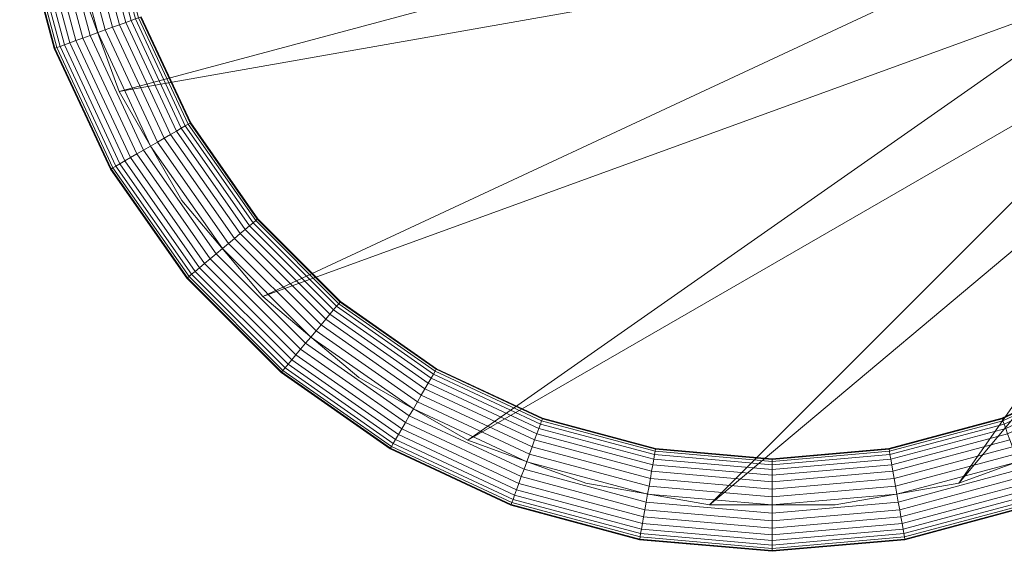
# Model space of a CAD drawing. Units: millimetres. Extents: x 3670 to 4330, y -330 to 330.
# Drawn here: x 3675 to 4100, y -330 to -100 of the extents above; entities that cross this region are included whole.
import ezdxf

# ---------------------------------------------------------------- set-up
doc = ezdxf.new("R2010")
doc.units = ezdxf.units.MM
doc.header["$MEASUREMENT"] = 0
doc.layers.add('2-Karuzela', color=7, linetype='Continuous')

# ---------------------------------------------------------------- blocks, each defined once
blk = doc.blocks.new('Obiekt_D0F3D139-4F7B-41B4-9E33-FD5F25663A7B')
at = {"layer": '2-Karuzela', "color": 4, "lineweight": 13}
for p, q in [((3708.7, -106.03, 100), (3694.71, -53.83, 100)), ((3731.53, -155, 100), (3708.7, -106.03, 100)), ((3762.53, -199.26, 100), (3731.53, -155, 100)), ((3800.74, -237.47, 100), (3762.53, -199.26, 100)), ((3845, -268.47, 100), (3800.74, -237.47, 100)), ((3893.97, -291.3, 100), (3845, -268.47, 100)), ((3946.17, -305.29, 100), (3893.97, -291.3, 100)), ((4106.03, -291.3, 100), (4053.83, -305.29, 100)), ((4000, -310, 100), (3946.17, -305.29, 100)), ((4053.83, -305.29, 100), (4000, -310, 100))]:
    blk.add_line(p, q, dxfattribs=at)
at = {"layer": '2-Karuzela', "lineweight": 0}
mesh = blk.add_polyface(dxfattribs=at)
corners = [(3727.49, -99.19, 100), (3748.85, -145, 100), (3748.59, -145.15, 96.53), (3727.2, -99.29, 96.53), (3747.81, -145.6, 93.16), (3726.36, -99.6, 93.16), (3746.53, -146.34, 90), (3724.97, -100.1, 90), (3744.8, -147.34, 87.14), (3723.09, -100.79, 87.14), (3711.77, -50.82, 90), (3709.8, -51.17, 87.14), (3720.78, -101.63, 84.68), (3707.37, -51.6, 84.68), (3718.09, -102.61, 82.68), (3704.56, -52.09, 82.68), (3715.12, -103.69, 81.21), (3701.45, -52.64, 81.21), (3711.96, -104.84, 80.3), (3698.13, -53.23, 80.3), (3708.7, -106.03, 80), (3694.71, -53.83, 80), (3705.43, -107.21, 80.3), (3691.29, -54.43, 80.3), (3702.27, -108.37, 81.21), (3687.97, -55.02, 81.21), (3699.3, -109.45, 82.68), (3684.86, -55.57, 82.68), (3696.61, -110.42, 84.68), (3682.05, -56.06, 84.68), (3694.3, -111.27, 87.14), (3679.62, -56.49, 87.14), (3692.42, -111.95, 90), (3677.65, -56.84, 90), (3691.03, -112.45, 93.16), (3676.2, -57.09, 93.16), (3690.19, -112.76, 96.53), (3675.31, -57.25, 96.53), (3689.9, -112.87, 100), (3675.01, -57.3, 100), (3690.19, -112.76, 103.47), (3675.31, -57.25, 103.47), (3691.03, -112.45, 106.84), (3676.2, -57.09, 106.84), (3692.42, -111.95, 110), (3677.65, -56.84, 110), (3694.3, -111.27, 112.86), (3679.62, -56.49, 112.86), (3696.61, -110.42, 115.32), (3682.05, -56.06, 115.32), (3699.3, -109.45, 117.32), (3684.86, -55.57, 117.32), (3702.27, -108.37, 118.79), (3687.97, -55.02, 118.79), (3705.43, -107.21, 119.7), (3691.29, -54.43, 119.7), (3708.7, -106.03, 120), (3694.71, -53.83, 120), (3711.96, -104.84, 119.7), (3698.13, -53.23, 119.7), (3715.12, -103.69, 118.79), (3701.45, -52.64, 118.79), (3718.09, -102.61, 117.32), (3704.56, -52.09, 117.32), (3720.78, -101.63, 115.32), (3707.37, -51.6, 115.32), (3742.67, -148.57, 115.32), (3744.8, -147.34, 112.86), (3723.09, -100.79, 112.86), (3709.8, -51.17, 112.86), (3746.53, -146.34, 110), (3724.97, -100.1, 110), (3711.77, -50.82, 110), (3747.81, -145.6, 106.84), (3726.36, -99.6, 106.84), (3713.22, -50.57, 106.84), (3748.59, -145.15, 103.47), (3727.2, -99.29, 103.47)]
mesh.append_faces([[corners[k] for k in face] for face in [(0, 1, 2, 3), (3, 2, 4, 5), (5, 4, 6, 7), (7, 6, 8, 9), (10, 7, 9, 11), (11, 9, 12, 13), (13, 12, 14, 15), (15, 14, 16, 17), (17, 16, 18, 19), (19, 18, 20, 21), (21, 20, 22, 23), (23, 22, 24, 25), (25, 24, 26, 27), (27, 26, 28, 29), (29, 28, 30, 31), (31, 30, 32, 33), (33, 32, 34, 35), (35, 34, 36, 37), (37, 36, 38, 39), (39, 38, 40, 41), (41, 40, 42, 43), (43, 42, 44, 45), (45, 44, 46, 47), (47, 46, 48, 49), (49, 48, 50, 51), (51, 50, 52, 53), (53, 52, 54, 55), (55, 54, 56, 57), (57, 56, 58, 59), (59, 58, 60, 61), (61, 60, 62, 63), (63, 62, 64, 65), (64, 66, 67, 68), (65, 64, 68, 69), (68, 67, 70, 71), (69, 68, 71, 72), (71, 70, 73, 74), (72, 71, 74, 75), (74, 73, 76, 77), (77, 76, 1, 0)]], dxfattribs={"color": 253})
mesh = blk.add_polyface(dxfattribs=at)
corners = [(3748.85, -145, 100), (3777.85, -186.41, 100), (3777.61, -186.6, 96.53), (3748.59, -145.15, 96.53), (3776.92, -187.18, 93.16), (3747.81, -145.6, 93.16), (3775.79, -188.13, 90), (3746.53, -146.34, 90), (3774.26, -189.42, 87.14), (3744.8, -147.34, 87.14), (3772.37, -191, 84.68), (3742.67, -148.57, 84.68), (3723.09, -100.79, 87.14), (3720.78, -101.63, 84.68), (3770.19, -192.84, 82.68), (3740.19, -150, 82.68), (3718.09, -102.61, 82.68), (3767.77, -194.87, 81.21), (3737.46, -151.58, 81.21), (3715.12, -103.69, 81.21), (3734.54, -153.26, 80.3), (3711.96, -104.84, 80.3), (3731.53, -155, 80), (3708.7, -106.03, 80), (3728.52, -156.74, 80.3), (3705.43, -107.21, 80.3), (3725.61, -158.42, 81.21), (3702.27, -108.37, 81.21), (3722.87, -160, 82.68), (3699.3, -109.45, 82.68), (3720.4, -161.43, 84.68), (3696.61, -110.42, 84.68), (3718.26, -162.66, 87.14), (3694.3, -111.27, 87.14), (3716.53, -163.66, 90), (3692.42, -111.95, 90), (3715.26, -164.4, 93.16), (3691.03, -112.45, 93.16), (3714.47, -164.85, 96.53), (3690.19, -112.76, 96.53), (3714.21, -165, 100), (3689.9, -112.87, 100), (3714.47, -164.85, 103.47), (3690.19, -112.76, 103.47), (3715.26, -164.4, 106.84), (3691.03, -112.45, 106.84), (3716.53, -163.66, 110), (3692.42, -111.95, 110), (3718.26, -162.66, 112.86), (3694.3, -111.27, 112.86), (3720.4, -161.43, 115.32), (3696.61, -110.42, 115.32), (3722.87, -160, 117.32), (3699.3, -109.45, 117.32), (3725.61, -158.42, 118.79), (3702.27, -108.37, 118.79), (3728.52, -156.74, 119.7), (3705.43, -107.21, 119.7), (3731.53, -155, 120), (3708.7, -106.03, 120), (3734.54, -153.26, 119.7), (3711.96, -104.84, 119.7), (3737.46, -151.58, 118.79), (3715.12, -103.69, 118.79), (3767.77, -194.87, 118.79), (3770.19, -192.84, 117.32), (3740.19, -150, 117.32), (3718.09, -102.61, 117.32), (3772.37, -191, 115.32), (3742.67, -148.57, 115.32), (3720.78, -101.63, 115.32), (3774.26, -189.42, 112.86), (3744.8, -147.34, 112.86), (3775.79, -188.13, 110), (3746.53, -146.34, 110), (3776.92, -187.18, 106.84), (3747.81, -145.6, 106.84), (3777.61, -186.6, 103.47), (3748.59, -145.15, 103.47)]
mesh.append_faces([[corners[k] for k in face] for face in [(0, 1, 2, 3), (3, 2, 4, 5), (5, 4, 6, 7), (7, 6, 8, 9), (9, 8, 10, 11), (12, 9, 11, 13), (11, 10, 14, 15), (13, 11, 15, 16), (15, 14, 17, 18), (16, 15, 18, 19), (19, 18, 20, 21), (21, 20, 22, 23), (23, 22, 24, 25), (25, 24, 26, 27), (27, 26, 28, 29), (29, 28, 30, 31), (31, 30, 32, 33), (33, 32, 34, 35), (35, 34, 36, 37), (37, 36, 38, 39), (39, 38, 40, 41), (41, 40, 42, 43), (43, 42, 44, 45), (45, 44, 46, 47), (47, 46, 48, 49), (49, 48, 50, 51), (51, 50, 52, 53), (53, 52, 54, 55), (55, 54, 56, 57), (57, 56, 58, 59), (59, 58, 60, 61), (61, 60, 62, 63), (62, 64, 65, 66), (63, 62, 66, 67), (66, 65, 68, 69), (67, 66, 69, 70), (69, 68, 71, 72), (72, 71, 73, 74), (74, 73, 75, 76), (76, 75, 77, 78), (78, 77, 1, 0)]], dxfattribs={"color": 253})
mesh = blk.add_polyface(dxfattribs=at)
corners = [(3737.46, -151.58, 81.21), (3767.77, -194.87, 81.21), (3765.19, -197.03, 80.3), (3734.54, -153.26, 80.3), (3762.53, -199.26, 80), (3731.53, -155, 80), (3800.74, -237.47, 80), (3798.5, -240.13, 80.3), (3759.87, -201.5, 80.3), (3728.52, -156.74, 80.3), (3796.34, -242.71, 81.21), (3757.29, -203.66, 81.21), (3725.61, -158.42, 81.21), (3794.31, -245.13, 82.68), (3754.87, -205.69, 82.68), (3722.87, -160, 82.68), (3792.47, -247.32, 84.68), (3752.68, -207.53, 84.68), (3720.4, -161.43, 84.68), (3790.89, -249.21, 87.14), (3750.79, -209.11, 87.14), (3718.26, -162.66, 87.14), (3789.6, -250.74, 90), (3749.26, -210.4, 90), (3716.53, -163.66, 90), (3788.66, -251.87, 93.16), (3748.13, -211.34, 93.16), (3715.26, -164.4, 93.16), (3788.08, -252.56, 96.53), (3747.44, -211.92, 96.53), (3714.47, -164.85, 96.53), (3787.88, -252.79, 100), (3747.21, -212.12, 100), (3714.21, -165, 100), (3788.08, -252.56, 103.47), (3747.44, -211.92, 103.47), (3714.47, -164.85, 103.47), (3788.66, -251.87, 106.84), (3748.13, -211.34, 106.84), (3715.26, -164.4, 106.84), (3789.6, -250.74, 110), (3749.26, -210.4, 110), (3716.53, -163.66, 110), (3790.89, -249.21, 112.86), (3750.79, -209.11, 112.86), (3718.26, -162.66, 112.86), (3792.47, -247.32, 115.32), (3752.68, -207.53, 115.32), (3720.4, -161.43, 115.32), (3794.31, -245.13, 117.32), (3754.87, -205.69, 117.32), (3722.87, -160, 117.32), (3796.34, -242.71, 118.79), (3757.29, -203.66, 118.79), (3725.61, -158.42, 118.79), (3798.5, -240.13, 119.7), (3759.87, -201.5, 119.7), (3728.52, -156.74, 119.7), (3800.74, -237.47, 120), (3762.53, -199.26, 120), (3731.53, -155, 120), (3765.19, -197.03, 119.7), (3734.54, -153.26, 119.7), (3767.77, -194.87, 118.79), (3737.46, -151.58, 118.79)]
mesh.append_faces([[corners[k] for k in face] for face in [(0, 1, 2, 3), (3, 2, 4, 5), (4, 6, 7, 8), (5, 4, 8, 9), (8, 7, 10, 11), (9, 8, 11, 12), (11, 10, 13, 14), (12, 11, 14, 15), (14, 13, 16, 17), (15, 14, 17, 18), (17, 16, 19, 20), (18, 17, 20, 21), (20, 19, 22, 23), (21, 20, 23, 24), (23, 22, 25, 26), (24, 23, 26, 27), (26, 25, 28, 29), (27, 26, 29, 30), (29, 28, 31, 32), (30, 29, 32, 33), (32, 31, 34, 35), (33, 32, 35, 36), (35, 34, 37, 38), (36, 35, 38, 39), (38, 37, 40, 41), (39, 38, 41, 42), (41, 40, 43, 44), (42, 41, 44, 45), (44, 43, 46, 47), (45, 44, 47, 48), (47, 46, 49, 50), (48, 47, 50, 51), (50, 49, 52, 53), (51, 50, 53, 54), (53, 52, 55, 56), (54, 53, 56, 57), (56, 55, 58, 59), (57, 56, 59, 60), (60, 59, 61, 62), (62, 61, 63, 64)]], dxfattribs={"color": 253})
mesh = blk.add_polyface(dxfattribs=at)
corners = [(3813.59, -222.15, 100), (3855, -251.15, 100), (3854.85, -251.41, 96.53), (3813.4, -222.39, 96.53), (3777.85, -186.41, 100), (3777.61, -186.6, 96.53), (3854.4, -252.19, 93.16), (3812.82, -223.08, 93.16), (3776.92, -187.18, 93.16), (3853.66, -253.47, 90), (3811.87, -224.21, 90), (3775.79, -188.13, 90), (3852.66, -255.2, 87.14), (3810.58, -225.74, 87.14), (3774.26, -189.42, 87.14), (3851.43, -257.33, 84.68), (3809, -227.63, 84.68), (3772.37, -191, 84.68), (3850, -259.81, 82.68), (3807.16, -229.81, 82.68), (3770.19, -192.84, 82.68), (3848.42, -262.54, 81.21), (3805.13, -232.23, 81.21), (3767.77, -194.87, 81.21), (3846.74, -265.46, 80.3), (3802.97, -234.81, 80.3), (3765.19, -197.03, 80.3), (3845, -268.47, 80), (3800.74, -237.47, 80), (3762.53, -199.26, 80), (3843.26, -271.48, 80.3), (3798.5, -240.13, 80.3), (3841.58, -274.39, 81.21), (3796.34, -242.71, 81.21), (3840, -277.13, 82.68), (3794.31, -245.13, 82.68), (3796.34, -242.71, 118.79), (3841.58, -274.39, 118.79), (3843.26, -271.48, 119.7), (3798.5, -240.13, 119.7), (3845, -268.47, 120), (3800.74, -237.47, 120), (3846.74, -265.46, 119.7), (3802.97, -234.81, 119.7), (3762.53, -199.26, 120), (3765.19, -197.03, 119.7), (3848.42, -262.54, 118.79), (3805.13, -232.23, 118.79), (3767.77, -194.87, 118.79), (3850, -259.81, 117.32), (3807.16, -229.81, 117.32), (3770.19, -192.84, 117.32), (3851.43, -257.33, 115.32), (3809, -227.63, 115.32), (3772.37, -191, 115.32), (3852.66, -255.2, 112.86), (3810.58, -225.74, 112.86), (3774.26, -189.42, 112.86), (3853.66, -253.47, 110), (3811.87, -224.21, 110), (3775.79, -188.13, 110), (3854.4, -252.19, 106.84), (3812.82, -223.08, 106.84), (3776.92, -187.18, 106.84), (3854.85, -251.41, 103.47), (3813.4, -222.39, 103.47), (3777.61, -186.6, 103.47)]
mesh.append_faces([[corners[k] for k in face] for face in [(0, 1, 2, 3), (4, 0, 3, 5), (3, 2, 6, 7), (5, 3, 7, 8), (7, 6, 9, 10), (8, 7, 10, 11), (10, 9, 12, 13), (11, 10, 13, 14), (13, 12, 15, 16), (14, 13, 16, 17), (16, 15, 18, 19), (17, 16, 19, 20), (19, 18, 21, 22), (20, 19, 22, 23), (22, 21, 24, 25), (23, 22, 25, 26), (25, 24, 27, 28), (26, 25, 28, 29), (28, 27, 30, 31), (31, 30, 32, 33), (33, 32, 34, 35), (36, 37, 38, 39), (39, 38, 40, 41), (41, 40, 42, 43), (44, 41, 43, 45), (43, 42, 46, 47), (45, 43, 47, 48), (47, 46, 49, 50), (48, 47, 50, 51), (50, 49, 52, 53), (51, 50, 53, 54), (53, 52, 55, 56), (54, 53, 56, 57), (56, 55, 58, 59), (57, 56, 59, 60), (59, 58, 61, 62), (60, 59, 62, 63), (62, 61, 64, 65), (63, 62, 65, 66), (65, 64, 1, 0), (66, 65, 0, 4)]], dxfattribs={"color": 253})
mesh = blk.add_polyface(dxfattribs=at)
corners = [(3852.66, -255.2, 87.14), (3899.21, -276.91, 87.14), (3898.37, -279.22, 84.68), (3851.43, -257.33, 84.68), (3897.39, -281.91, 82.68), (3850, -259.81, 82.68), (3896.31, -284.88, 81.21), (3848.42, -262.54, 81.21), (3895.16, -288.04, 80.3), (3846.74, -265.46, 80.3), (3893.97, -291.3, 80), (3845, -268.47, 80), (3892.79, -294.57, 80.3), (3843.26, -271.48, 80.3), (3891.63, -297.73, 81.21), (3841.58, -274.39, 81.21), (3890.55, -300.7, 82.68), (3840, -277.13, 82.68), (3889.58, -303.39, 84.68), (3838.57, -279.6, 84.68), (3794.31, -245.13, 82.68), (3792.47, -247.32, 84.68), (3888.73, -305.7, 87.14), (3837.34, -281.74, 87.14), (3790.89, -249.21, 87.14), (3888.05, -307.58, 90), (3836.34, -283.47, 90), (3789.6, -250.74, 90), (3887.55, -308.97, 93.16), (3835.6, -284.74, 93.16), (3788.66, -251.87, 93.16), (3887.24, -309.81, 96.53), (3835.15, -285.53, 96.53), (3788.08, -252.56, 96.53), (3887.13, -310.1, 100), (3835, -285.79, 100), (3787.88, -252.79, 100), (3887.24, -309.81, 103.47), (3835.15, -285.53, 103.47), (3788.08, -252.56, 103.47), (3887.55, -308.97, 106.84), (3835.6, -284.74, 106.84), (3788.66, -251.87, 106.84), (3888.05, -307.58, 110), (3836.34, -283.47, 110), (3789.6, -250.74, 110), (3888.73, -305.7, 112.86), (3837.34, -281.74, 112.86), (3790.89, -249.21, 112.86), (3889.58, -303.39, 115.32), (3838.57, -279.6, 115.32), (3792.47, -247.32, 115.32), (3890.55, -300.7, 117.32), (3840, -277.13, 117.32), (3794.31, -245.13, 117.32), (3891.63, -297.73, 118.79), (3841.58, -274.39, 118.79), (3796.34, -242.71, 118.79), (3892.79, -294.57, 119.7), (3843.26, -271.48, 119.7), (3893.97, -291.3, 120), (3845, -268.47, 120), (3895.16, -288.04, 119.7), (3846.74, -265.46, 119.7), (3896.31, -284.88, 118.79), (3848.42, -262.54, 118.79), (3897.39, -281.91, 117.32), (3850, -259.81, 117.32), (3898.37, -279.22, 115.32), (3851.43, -257.33, 115.32)]
mesh.append_faces([[corners[k] for k in face] for face in [(0, 1, 2, 3), (3, 2, 4, 5), (5, 4, 6, 7), (7, 6, 8, 9), (9, 8, 10, 11), (11, 10, 12, 13), (13, 12, 14, 15), (15, 14, 16, 17), (17, 16, 18, 19), (20, 17, 19, 21), (19, 18, 22, 23), (21, 19, 23, 24), (23, 22, 25, 26), (24, 23, 26, 27), (26, 25, 28, 29), (27, 26, 29, 30), (29, 28, 31, 32), (30, 29, 32, 33), (32, 31, 34, 35), (33, 32, 35, 36), (35, 34, 37, 38), (36, 35, 38, 39), (38, 37, 40, 41), (39, 38, 41, 42), (41, 40, 43, 44), (42, 41, 44, 45), (44, 43, 46, 47), (45, 44, 47, 48), (47, 46, 49, 50), (48, 47, 50, 51), (50, 49, 52, 53), (51, 50, 53, 54), (53, 52, 55, 56), (54, 53, 56, 57), (56, 55, 58, 59), (59, 58, 60, 61), (61, 60, 62, 63), (63, 62, 64, 65), (65, 64, 66, 67), (67, 66, 68, 69)]], dxfattribs={"color": 253})
mesh = blk.add_polyface(dxfattribs=at)
corners = [(3855, -251.15, 100), (3900.81, -272.51, 100), (3900.71, -272.8, 96.53), (3854.85, -251.41, 96.53), (3900.4, -273.64, 93.16), (3854.4, -252.19, 93.16), (3949.43, -286.78, 93.16), (3949.18, -288.23, 90), (3899.9, -275.03, 90), (3853.66, -253.47, 90), (3948.83, -290.2, 87.14), (3899.21, -276.91, 87.14), (3852.66, -255.2, 87.14), (3948.4, -292.63, 84.68), (3898.37, -279.22, 84.68), (3947.91, -295.44, 82.68), (3897.39, -281.91, 82.68), (3947.36, -298.55, 81.21), (3896.31, -284.88, 81.21), (3946.77, -301.87, 80.3), (3895.16, -288.04, 80.3), (3946.17, -305.29, 80), (3893.97, -291.3, 80), (3945.57, -308.71, 80.3), (3892.79, -294.57, 80.3), (3944.98, -312.03, 81.21), (3891.63, -297.73, 81.21), (3944.43, -315.14, 82.68), (3890.55, -300.7, 82.68), (3943.94, -317.95, 84.68), (3889.58, -303.39, 84.68), (3943.51, -320.38, 87.14), (3888.73, -305.7, 87.14), (3943.16, -322.35, 90), (3888.05, -307.58, 90), (3942.91, -323.8, 93.16), (3887.55, -308.97, 93.16), (3942.75, -324.69, 96.53), (3887.24, -309.81, 96.53), (3942.7, -324.99, 100), (3887.13, -310.1, 100), (3942.75, -324.69, 103.47), (3887.24, -309.81, 103.47), (3942.91, -323.8, 106.84), (3887.55, -308.97, 106.84), (3943.16, -322.35, 110), (3888.05, -307.58, 110), (3943.51, -320.38, 112.86), (3888.73, -305.7, 112.86), (3943.94, -317.95, 115.32), (3889.58, -303.39, 115.32), (3944.43, -315.14, 117.32), (3890.55, -300.7, 117.32), (3944.98, -312.03, 118.79), (3891.63, -297.73, 118.79), (3945.57, -308.71, 119.7), (3892.79, -294.57, 119.7), (3946.17, -305.29, 120), (3893.97, -291.3, 120), (3946.77, -301.87, 119.7), (3895.16, -288.04, 119.7), (3947.36, -298.55, 118.79), (3896.31, -284.88, 118.79), (3947.91, -295.44, 117.32), (3897.39, -281.91, 117.32), (3948.4, -292.63, 115.32), (3898.37, -279.22, 115.32), (3948.83, -290.2, 112.86), (3899.21, -276.91, 112.86), (3851.43, -257.33, 115.32), (3852.66, -255.2, 112.86), (3949.18, -288.23, 110), (3899.9, -275.03, 110), (3853.66, -253.47, 110), (3900.4, -273.64, 106.84), (3854.4, -252.19, 106.84), (3900.71, -272.8, 103.47), (3854.85, -251.41, 103.47)]
mesh.append_faces([[corners[k] for k in face] for face in [(0, 1, 2, 3), (3, 2, 4, 5), (4, 6, 7, 8), (5, 4, 8, 9), (8, 7, 10, 11), (9, 8, 11, 12), (11, 10, 13, 14), (14, 13, 15, 16), (16, 15, 17, 18), (18, 17, 19, 20), (20, 19, 21, 22), (22, 21, 23, 24), (24, 23, 25, 26), (26, 25, 27, 28), (28, 27, 29, 30), (30, 29, 31, 32), (32, 31, 33, 34), (34, 33, 35, 36), (36, 35, 37, 38), (38, 37, 39, 40), (40, 39, 41, 42), (42, 41, 43, 44), (44, 43, 45, 46), (46, 45, 47, 48), (48, 47, 49, 50), (50, 49, 51, 52), (52, 51, 53, 54), (54, 53, 55, 56), (56, 55, 57, 58), (58, 57, 59, 60), (60, 59, 61, 62), (62, 61, 63, 64), (64, 63, 65, 66), (66, 65, 67, 68), (69, 66, 68, 70), (68, 67, 71, 72), (70, 68, 72, 73), (73, 72, 74, 75), (75, 74, 76, 77), (77, 76, 1, 0)]], dxfattribs={"color": 253})
mesh = blk.add_polyface(dxfattribs=at)
corners = [(4099.19, -272.51, 100), (4145, -251.15, 100), (4145.15, -251.41, 96.53), (4099.29, -272.8, 96.53), (4145.6, -252.19, 93.16), (4099.6, -273.64, 93.16), (4146.34, -253.47, 90), (4100.1, -275.03, 90), (4050.57, -286.78, 93.16), (4050.82, -288.23, 90), (4147.34, -255.2, 87.14), (4100.79, -276.91, 87.14), (4051.17, -290.2, 87.14), (4148.57, -257.33, 84.68), (4101.63, -279.22, 84.68), (4051.6, -292.63, 84.68), (4102.61, -281.91, 82.68), (4052.09, -295.44, 82.68), (4103.69, -284.88, 81.21), (4052.64, -298.55, 81.21), (4104.84, -288.04, 80.3), (4053.23, -301.87, 80.3), (4106.03, -291.3, 80), (4053.83, -305.29, 80), (4107.21, -294.57, 80.3), (4054.43, -308.71, 80.3), (4108.37, -297.73, 81.21), (4055.02, -312.03, 81.21), (4109.45, -300.7, 82.68), (4055.57, -315.14, 82.68), (4110.42, -303.39, 84.68), (4056.06, -317.95, 84.68), (4111.27, -305.7, 87.14), (4056.49, -320.38, 87.14), (4111.95, -307.58, 90), (4056.84, -322.35, 90), (4112.45, -308.97, 93.16), (4057.09, -323.8, 93.16), (4112.76, -309.81, 96.53), (4057.25, -324.69, 96.53), (4112.87, -310.1, 100), (4057.3, -324.99, 100), (4112.76, -309.81, 103.47), (4057.25, -324.69, 103.47), (4112.45, -308.97, 106.84), (4057.09, -323.8, 106.84), (4111.95, -307.58, 110), (4056.84, -322.35, 110), (4111.27, -305.7, 112.86), (4056.49, -320.38, 112.86), (4110.42, -303.39, 115.32), (4056.06, -317.95, 115.32), (4109.45, -300.7, 117.32), (4055.57, -315.14, 117.32), (4108.37, -297.73, 118.79), (4055.02, -312.03, 118.79), (4107.21, -294.57, 119.7), (4054.43, -308.71, 119.7), (4106.03, -291.3, 120), (4053.83, -305.29, 120), (4104.84, -288.04, 119.7), (4053.23, -301.87, 119.7), (4103.69, -284.88, 118.79), (4052.64, -298.55, 118.79), (4102.61, -281.91, 117.32), (4052.09, -295.44, 117.32), (4101.63, -279.22, 115.32), (4051.6, -292.63, 115.32), (4100.79, -276.91, 112.86), (4051.17, -290.2, 112.86), (4147.34, -255.2, 112.86), (4146.34, -253.47, 110), (4100.1, -275.03, 110), (4050.82, -288.23, 110), (4145.6, -252.19, 106.84), (4099.6, -273.64, 106.84), (4050.57, -286.78, 106.84), (4145.15, -251.41, 103.47), (4099.29, -272.8, 103.47)]
mesh.append_faces([[corners[k] for k in face] for face in [(0, 1, 2, 3), (3, 2, 4, 5), (5, 4, 6, 7), (8, 5, 7, 9), (7, 6, 10, 11), (9, 7, 11, 12), (11, 10, 13, 14), (12, 11, 14, 15), (15, 14, 16, 17), (17, 16, 18, 19), (19, 18, 20, 21), (21, 20, 22, 23), (23, 22, 24, 25), (25, 24, 26, 27), (27, 26, 28, 29), (29, 28, 30, 31), (31, 30, 32, 33), (33, 32, 34, 35), (35, 34, 36, 37), (37, 36, 38, 39), (39, 38, 40, 41), (41, 40, 42, 43), (43, 42, 44, 45), (45, 44, 46, 47), (47, 46, 48, 49), (49, 48, 50, 51), (51, 50, 52, 53), (53, 52, 54, 55), (55, 54, 56, 57), (57, 56, 58, 59), (59, 58, 60, 61), (61, 60, 62, 63), (63, 62, 64, 65), (65, 64, 66, 67), (67, 66, 68, 69), (68, 70, 71, 72), (69, 68, 72, 73), (72, 71, 74, 75), (73, 72, 75, 76), (75, 74, 77, 78), (78, 77, 1, 0)]], dxfattribs={"color": 253})
mesh = blk.add_polyface(dxfattribs=at)
corners = [(3949.64, -285.59, 100), (4000, -290, 100), (4000, -290.3, 96.53), (3949.59, -285.89, 96.53), (3900.81, -272.51, 100), (3900.71, -272.8, 96.53), (4000, -291.21, 93.16), (3949.43, -286.78, 93.16), (3900.4, -273.64, 93.16), (4000, -292.68, 90), (3949.18, -288.23, 90), (4000, -294.68, 87.14), (3948.83, -290.2, 87.14), (4000, -297.14, 84.68), (3948.4, -292.63, 84.68), (4000, -300, 82.68), (3947.91, -295.44, 82.68), (4000, -303.16, 81.21), (3947.36, -298.55, 81.21), (4000, -306.53, 80.3), (3946.77, -301.87, 80.3), (4000, -310, 80), (3946.17, -305.29, 80), (4000, -313.47, 80.3), (3945.57, -308.71, 80.3), (4000, -316.84, 81.21), (3944.98, -312.03, 81.21), (4000, -320, 82.68), (3944.43, -315.14, 82.68), (4000, -322.86, 84.68), (3943.94, -317.95, 84.68), (4000, -325.32, 87.14), (3943.51, -320.38, 87.14), (4000, -327.32, 90), (3943.16, -322.35, 90), (4000, -328.79, 93.16), (3942.91, -323.8, 93.16), (4000, -329.7, 96.53), (3942.75, -324.69, 96.53), (4000, -330, 100), (3942.7, -324.99, 100), (4000, -329.7, 103.47), (3942.75, -324.69, 103.47), (4000, -328.79, 106.84), (3942.91, -323.8, 106.84), (4000, -327.32, 110), (3943.16, -322.35, 110), (4000, -325.32, 112.86), (3943.51, -320.38, 112.86), (4000, -322.86, 115.32), (3943.94, -317.95, 115.32), (4000, -320, 117.32), (3944.43, -315.14, 117.32), (4000, -316.84, 118.79), (3944.98, -312.03, 118.79), (4000, -313.47, 119.7), (3945.57, -308.71, 119.7), (4000, -310, 120), (3946.17, -305.29, 120), (4000, -306.53, 119.7), (3946.77, -301.87, 119.7), (4000, -303.16, 118.79), (3947.36, -298.55, 118.79), (4000, -300, 117.32), (3947.91, -295.44, 117.32), (4000, -297.14, 115.32), (3948.4, -292.63, 115.32), (4000, -294.68, 112.86), (3948.83, -290.2, 112.86), (4000, -292.68, 110), (3949.18, -288.23, 110), (4000, -291.21, 106.84), (3949.43, -286.78, 106.84), (3899.9, -275.03, 110), (3900.4, -273.64, 106.84), (4000, -290.3, 103.47), (3949.59, -285.89, 103.47), (3900.71, -272.8, 103.47)]
mesh.append_faces([[corners[k] for k in face] for face in [(0, 1, 2, 3), (4, 0, 3, 5), (3, 2, 6, 7), (5, 3, 7, 8), (7, 6, 9, 10), (10, 9, 11, 12), (12, 11, 13, 14), (14, 13, 15, 16), (16, 15, 17, 18), (18, 17, 19, 20), (20, 19, 21, 22), (22, 21, 23, 24), (24, 23, 25, 26), (26, 25, 27, 28), (28, 27, 29, 30), (30, 29, 31, 32), (32, 31, 33, 34), (34, 33, 35, 36), (36, 35, 37, 38), (38, 37, 39, 40), (40, 39, 41, 42), (42, 41, 43, 44), (44, 43, 45, 46), (46, 45, 47, 48), (48, 47, 49, 50), (50, 49, 51, 52), (52, 51, 53, 54), (54, 53, 55, 56), (56, 55, 57, 58), (58, 57, 59, 60), (60, 59, 61, 62), (62, 61, 63, 64), (64, 63, 65, 66), (66, 65, 67, 68), (68, 67, 69, 70), (70, 69, 71, 72), (73, 70, 72, 74), (72, 71, 75, 76), (74, 72, 76, 77), (76, 75, 1, 0), (77, 76, 0, 4)]], dxfattribs={"color": 253})
mesh = blk.add_polyface(dxfattribs=at)
corners = [(4050.36, -285.59, 100), (4099.19, -272.51, 100), (4099.29, -272.8, 96.53), (4050.41, -285.89, 96.53), (4000, -290, 100), (4000, -290.3, 96.53), (4099.6, -273.64, 93.16), (4050.57, -286.78, 93.16), (4000, -291.21, 93.16), (4050.82, -288.23, 90), (4000, -292.68, 90), (4051.17, -290.2, 87.14), (4000, -294.68, 87.14), (4051.6, -292.63, 84.68), (4000, -297.14, 84.68), (4052.09, -295.44, 82.68), (4000, -300, 82.68), (4052.64, -298.55, 81.21), (4000, -303.16, 81.21), (4053.23, -301.87, 80.3), (4000, -306.53, 80.3), (4053.83, -305.29, 80), (4000, -310, 80), (4054.43, -308.71, 80.3), (4000, -313.47, 80.3), (4055.02, -312.03, 81.21), (4000, -316.84, 81.21), (4055.57, -315.14, 82.68), (4000, -320, 82.68), (4056.06, -317.95, 84.68), (4000, -322.86, 84.68), (4056.49, -320.38, 87.14), (4000, -325.32, 87.14), (4056.84, -322.35, 90), (4000, -327.32, 90), (4057.09, -323.8, 93.16), (4000, -328.79, 93.16), (4057.25, -324.69, 96.53), (4000, -329.7, 96.53), (4057.3, -324.99, 100), (4000, -330, 100), (4057.25, -324.69, 103.47), (4000, -329.7, 103.47), (4057.09, -323.8, 106.84), (4000, -328.79, 106.84), (4056.84, -322.35, 110), (4000, -327.32, 110), (4056.49, -320.38, 112.86), (4000, -325.32, 112.86), (4056.06, -317.95, 115.32), (4000, -322.86, 115.32), (4055.57, -315.14, 117.32), (4000, -320, 117.32), (4055.02, -312.03, 118.79), (4000, -316.84, 118.79), (4054.43, -308.71, 119.7), (4000, -313.47, 119.7), (4053.83, -305.29, 120), (4000, -310, 120), (4053.23, -301.87, 119.7), (4000, -306.53, 119.7), (4052.64, -298.55, 118.79), (4000, -303.16, 118.79), (4052.09, -295.44, 117.32), (4000, -300, 117.32), (4051.6, -292.63, 115.32), (4000, -297.14, 115.32), (4051.17, -290.2, 112.86), (4000, -294.68, 112.86), (4050.82, -288.23, 110), (4000, -292.68, 110), (4050.57, -286.78, 106.84), (4000, -291.21, 106.84), (4099.6, -273.64, 106.84), (4099.29, -272.8, 103.47), (4050.41, -285.89, 103.47), (4000, -290.3, 103.47)]
mesh.append_faces([[corners[k] for k in face] for face in [(0, 1, 2, 3), (4, 0, 3, 5), (3, 2, 6, 7), (5, 3, 7, 8), (8, 7, 9, 10), (10, 9, 11, 12), (12, 11, 13, 14), (14, 13, 15, 16), (16, 15, 17, 18), (18, 17, 19, 20), (20, 19, 21, 22), (22, 21, 23, 24), (24, 23, 25, 26), (26, 25, 27, 28), (28, 27, 29, 30), (30, 29, 31, 32), (32, 31, 33, 34), (34, 33, 35, 36), (36, 35, 37, 38), (38, 37, 39, 40), (40, 39, 41, 42), (42, 41, 43, 44), (44, 43, 45, 46), (46, 45, 47, 48), (48, 47, 49, 50), (50, 49, 51, 52), (52, 51, 53, 54), (54, 53, 55, 56), (56, 55, 57, 58), (58, 57, 59, 60), (60, 59, 61, 62), (62, 61, 63, 64), (64, 63, 65, 66), (66, 65, 67, 68), (68, 67, 69, 70), (70, 69, 71, 72), (71, 73, 74, 75), (72, 71, 75, 76), (75, 74, 1, 0), (76, 75, 0, 4)]], dxfattribs={"color": 253})
blk = doc.blocks.new('Strop_29E778F4-0CEF-4945-B539-FEA4C6F13393', base_point=(4310, 0))
at = {"layer": '2-Karuzela', "lineweight": 0}
mesh = blk.add_polyface(dxfattribs=at)
corners = [(4310, 0, 120), (4310, 0, 100), (4310, 27.12, 100), (4310, 27.12, 120), (4310, -27.12, 120), (4310, -27.12, 100), (4300.58, -80.54, 100), (4282.03, -131.51, 100), (4254.91, -178.49, 100), (4220.04, -220.04, 100), (4178.49, -254.91, 100), (4131.51, -282.03, 100), (4080.54, -300.58, 100), (4027.12, -310, 100), (3972.88, -310, 100), (3919.46, -300.58, 100), (3868.49, -282.03, 100), (3821.51, -254.91, 100), (3779.96, -220.04, 100), (3745.09, -178.49, 100), (3717.97, -131.51, 100), (3699.42, -80.54, 100), (3690, -27.12, 100), (3690, 0, 100), (3690, 27.12, 100), (3699.42, 80.54, 100), (3717.97, 131.51, 100), (3745.09, 178.49, 100), (3779.96, 220.04, 100), (3821.51, 254.91, 100), (3868.49, 282.03, 100), (3919.46, 300.58, 100), (3972.88, 310, 100), (4027.12, 310, 100), (4080.54, 300.58, 100), (4131.51, 282.03, 100), (4178.49, 254.91, 100), (4220.04, 220.04, 100), (4254.91, 178.49, 100), (4282.03, 131.51, 100), (4300.58, 80.54, 100), (4300.58, 80.54, 120), (4282.03, 131.51, 120), (4254.91, 178.49, 120), (4220.04, 220.04, 120), (4178.49, 254.91, 120), (4131.51, 282.03, 120), (4080.54, 300.58, 120), (4027.12, 310, 120), (3972.88, 310, 120), (3919.46, 300.58, 120), (3868.49, 282.03, 120), (3821.51, 254.91, 120), (3779.96, 220.04, 120), (3745.09, 178.49, 120), (3717.97, 131.51, 120), (3699.42, 80.54, 120), (3690, 27.12, 120), (3690, 0, 120), (3690, -27.12, 120), (3699.42, -80.54, 120), (3717.97, -131.51, 120), (3745.09, -178.49, 120), (3779.96, -220.04, 120), (3821.51, -254.91, 120), (3868.49, -282.03, 120), (3919.46, -300.58, 120), (3972.88, -310, 120), (4027.12, -310, 120), (4080.54, -300.58, 120), (4131.51, -282.03, 120), (4178.49, -254.91, 120), (4220.04, -220.04, 120), (4254.91, -178.49, 120), (4282.03, -131.51, 120), (4300.58, -80.54, 120)]
mesh.append_faces([[corners[k] for k in face] for face in [(0, 1, 2, 3), (4, 5, 1, 0), (3, 2, 40, 41), (75, 6, 5, 4), (74, 7, 6, 75), (73, 8, 7, 74), (72, 9, 8, 73), (71, 10, 9, 72), (70, 11, 10, 71), (69, 12, 11, 70), (68, 13, 12, 69), (67, 14, 13, 68), (66, 15, 14, 67), (65, 16, 15, 66), (64, 17, 16, 65), (63, 18, 17, 64), (62, 19, 18, 63), (61, 20, 19, 62), (60, 21, 20, 61), (59, 22, 21, 60), (58, 23, 22, 59), (57, 24, 23, 58), (56, 25, 24, 57), (55, 26, 25, 56), (54, 27, 26, 55), (53, 28, 27, 54), (52, 29, 28, 53), (51, 30, 29, 52), (50, 31, 30, 51), (49, 32, 31, 50), (48, 33, 32, 49), (47, 34, 33, 48), (46, 35, 34, 47), (45, 36, 35, 46), (44, 37, 36, 45), (43, 38, 37, 44), (42, 39, 38, 43), (41, 40, 39, 42)]], dxfattribs={"color": 254})
mesh.append_faces([[corners[k] for k in face] for face in [(2, 38, 39, 40), (4, 73, 74, 75)]], dxfattribs={"vtx0": -1, "color": 254})
mesh.append_faces([[corners[k] for k in face] for face in [(2, 6, 7, 8), (2, 8, 9, 10), (2, 10, 11, 12), (2, 12, 13, 14), (2, 14, 15, 16), (2, 16, 17, 18), (2, 18, 19, 20), (2, 20, 21, 22), (2, 22, 23, 24), (2, 24, 25, 26), (2, 26, 27, 28), (2, 28, 29, 30), (2, 30, 31, 32), (2, 32, 33, 34), (2, 34, 35, 36), (2, 36, 37, 38), (4, 41, 42, 43), (4, 43, 44, 45), (4, 45, 46, 47), (4, 47, 48, 49), (4, 49, 50, 51), (4, 51, 52, 53), (4, 53, 54, 55), (4, 55, 56, 57), (4, 57, 58, 59), (4, 59, 60, 61), (4, 61, 62, 63), (4, 63, 64, 65), (4, 65, 66, 67), (4, 67, 68, 69), (4, 69, 70, 71), (4, 71, 72, 73)]], dxfattribs={"vtx0": -1, "vtx3": -1, "color": 254})
mesh.append_faces([[corners[k] for k in face] for face in [(2, 1, 5, 6), (4, 0, 3, 41)]], dxfattribs={"vtx3": -1, "color": 254})

msp = doc.modelspace()

# ---------------------------------------------------------------- block references
at = {"layer": '2-Karuzela', "color": 5, "linetype": 'Continuous', "lineweight": 13}
msp.add_blockref('Obiekt_D0F3D139-4F7B-41B4-9E33-FD5F25663A7B', (0, 0), dxfattribs=at)
at = {"layer": '2-Karuzela', "color": 7, "linetype": 'Continuous', "lineweight": 13}
msp.add_blockref('Strop_29E778F4-0CEF-4945-B539-FEA4C6F13393', (4310, 0), dxfattribs=at)

doc.saveas('drawing.dxf')
